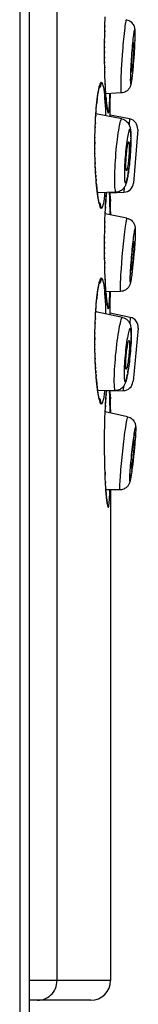
# Model space of a CAD drawing. Units: millimetres. Extents: x 44 to 1277, y -1099 to 1195.
# Drawn here: x 770 to 773, y 841 to 866 of the extents above; entities that cross this region are included whole.
import ezdxf

# ---------------------------------------------------------------- set-up
doc = ezdxf.new("R2010")
doc.units = ezdxf.units.MM
doc.header["$LTSCALE"] = 54.820741
for name, color, linetype in [('1101260_A', 7, 'CONTINUOUS'), ('1210122_TUBE_A', 7, 'CONTINUOUS'), ('BREP_1', 7, 'CONTINUOUS')]:
    doc.layers.add(name, color=color, linetype=linetype)

msp = doc.modelspace()

# ---------------------------------------------------------------- linework, layer by layer
at = {"layer": '1101260_A', "color": 9, "linetype": 'Continuous'}
for p, q in [((770.798, 841.807), (770.798, 934.263)), ((772.016, 866.223), (772.014, 866.201)), ((772.01, 865.967), (772.009, 865.937)), ((772.012, 866.097), (772.011, 866.072)), ((772.007, 865.7), (772.006, 865.663)), ((772.008, 865.834), (772.007, 865.8)), ((772.007, 865.565), (772.006, 865.528)), ((772.008, 865.432), (772.007, 865.395)), ((772.009, 865.3), (772.009, 865.267)), ((772.011, 865.172), (772.011, 865.148)), ((772.014, 865.048), (772.014, 865.036)), ((772.018, 864.929), (772.017, 864.926)), ((772.024, 864.745), (772.025, 864.714)), ((772.034, 864.55), (772.035, 864.52)), ((772.041, 864.437), (772.041, 864.43)), ((772.045, 864.386), (772.046, 864.349)), ((771.796, 864.145), (771.797, 864.132)), ((772.049, 864.339), (772.052, 864.279)), ((772.054, 864.275), (772.056, 864.256)), ((772.058, 864.238), (772.058, 864.219)), ((772.061, 864.204), (772.063, 864.166)), ((772.152, 864.267), (772.152, 864.26)), ((771.766, 863.638), (771.767, 863.614)), ((771.761, 863.379), (771.76, 863.362)), ((771.762, 863.502), (771.764, 863.497)), ((771.758, 863.086), (771.76, 863.078)), ((771.761, 862.958), (771.76, 862.949)), ((771.764, 862.841), (771.763, 862.82)), ((771.767, 862.725), (771.766, 862.699)), ((771.789, 862.305), (771.79, 862.259)), ((772.048, 861.886), (772.047, 861.851)), ((772.055, 861.962), (772.055, 861.939)), ((772.035, 861.689), (772.034, 861.657)), ((772.042, 861.796), (772.038, 861.718)), ((772.154, 861.785), (772.155, 861.739)), ((772.024, 861.453), (772.023, 861.445)), ((772.161, 861.465), (772.161, 861.462)), ((772.161, 861.462), (772.162, 861.454)), ((772.012, 861.093), (772.011, 861.068)), ((772.016, 861.219), (772.014, 861.197)), ((772.008, 860.83), (772.007, 860.796)), ((772.01, 860.963), (772.009, 860.933)), ((772.007, 860.696), (772.006, 860.659)), ((772.007, 860.561), (772.006, 860.525)), ((772.008, 860.428), (772.007, 860.391)), ((772.009, 860.296), (772.009, 860.264)), ((772.011, 860.168), (772.011, 860.145)), ((772.014, 860.044), (772.014, 860.032)), ((772.018, 859.926), (772.017, 859.922)), ((772.024, 859.741), (772.025, 859.71)), ((772.034, 859.546), (772.035, 859.516)), ((772.041, 859.433), (772.041, 859.426)), ((772.045, 859.382), (772.046, 859.345)), ((772.049, 859.335), (772.052, 859.275)), ((771.796, 859.141), (771.797, 859.128)), ((772.054, 859.271), (772.056, 859.252)), ((772.058, 859.234), (772.058, 859.215)), ((772.061, 859.2), (772.063, 859.162)), ((771.766, 858.634), (771.767, 858.61)), ((771.761, 858.375), (771.76, 858.358)), ((771.762, 858.498), (771.764, 858.494)), ((771.758, 858.082), (771.76, 858.074)), ((771.761, 857.955), (771.76, 857.946)), ((771.764, 857.837), (771.763, 857.816)), ((771.767, 857.722), (771.766, 857.695)), ((771.789, 857.301), (771.79, 857.255)), ((772.056, 856.89), (772.055, 856.882)), ((772.055, 856.882), (772.055, 856.859)), ((772.035, 856.609), (772.034, 856.577)), ((772.154, 856.731), (772.155, 856.684)), ((772.024, 856.373), (772.023, 856.365)), ((772.161, 856.411), (772.161, 856.407)), ((772.161, 856.407), (772.162, 856.399)), ((772.019, 854.807), (772.021, 854.735)), ((772.029, 854.56), (772.03, 854.531)), ((772.04, 854.38), (772.041, 854.346)), ((772.043, 854.327), (772.046, 854.265)), ((772.058, 854.154), (772.058, 854.135)), ((772.061, 854.12), (772.063, 854.082)), ((772.162, 841.807), (770.099, 841.807))]:
    msp.add_line(p, q, dxfattribs=at)
at = {"layer": '1101260_A', "color": 7, "linetype": 'Continuous'}
for p, q in [((772.018, 866.304), (772.021, 866.382)), ((772.021, 866.382), (772.024, 866.457)), ((772.012, 866.097), (772.016, 866.223)), ((772.016, 866.223), (772.018, 866.304)), ((772.008, 865.834), (772.01, 865.967)), ((772.01, 865.967), (772.012, 866.097)), ((772.007, 865.7), (772.008, 865.834)), ((772.007, 865.565), (772.007, 865.7)), ((772.008, 865.432), (772.007, 865.565)), ((772.009, 865.3), (772.008, 865.432)), ((772.011, 865.172), (772.009, 865.3)), ((772.014, 865.048), (772.011, 865.172)), ((772.018, 864.929), (772.014, 865.048)), ((772.022, 864.817), (772.018, 864.929)), ((772.024, 864.745), (772.022, 864.817)), ((772.028, 864.676), (772.024, 864.745)), ((772.031, 864.611), (772.028, 864.676)), ((772.034, 864.55), (772.031, 864.611)), ((772.038, 864.491), (772.034, 864.55)), ((772.041, 864.437), (772.038, 864.491)), ((772.045, 864.386), (772.041, 864.437)), ((772.049, 864.339), (772.045, 864.386)), ((772.152, 864.267), (772.157, 864.495)), ((772.052, 864.295), (772.049, 864.339)), ((772.146, 863.901), (772.152, 864.267)), ((772.045, 861.826), (772.049, 861.875)), ((772.049, 861.875), (772.053, 861.919)), ((772.154, 861.785), (772.15, 861.964)), ((772.027, 861.525), (772.031, 861.593)), ((772.031, 861.593), (772.034, 861.657)), ((772.034, 861.657), (772.038, 861.718)), ((772.038, 861.718), (772.041, 861.774)), ((772.041, 861.774), (772.045, 861.826)), ((772.161, 861.465), (772.154, 861.785)), ((772.018, 861.3), (772.021, 861.378)), ((772.021, 861.378), (772.024, 861.453)), ((772.024, 861.453), (772.027, 861.525)), ((772.162, 861.454), (772.162, 861.39)), ((772.01, 860.963), (772.012, 861.093)), ((772.012, 861.093), (772.016, 861.219)), ((772.016, 861.219), (772.018, 861.3)), ((772.007, 860.696), (772.008, 860.83)), ((772.008, 860.83), (772.01, 860.963)), ((772.007, 860.561), (772.007, 860.696)), ((772.008, 860.428), (772.007, 860.561)), ((772.009, 860.296), (772.008, 860.428)), ((772.011, 860.168), (772.009, 860.296)), ((772.014, 860.044), (772.011, 860.168)), ((772.018, 859.926), (772.014, 860.044)), ((772.022, 859.813), (772.018, 859.926)), ((772.024, 859.741), (772.022, 859.813)), ((772.028, 859.673), (772.024, 859.741)), ((772.031, 859.607), (772.028, 859.673)), ((772.034, 859.546), (772.031, 859.607)), ((772.038, 859.487), (772.034, 859.546)), ((772.041, 859.433), (772.038, 859.487)), ((772.045, 859.382), (772.041, 859.433)), ((772.049, 859.335), (772.045, 859.382)), ((772.052, 859.292), (772.049, 859.335)), ((772.15, 859.123), (772.157, 859.425)), ((772.146, 858.833), (772.15, 859.123)), ((772.047, 856.771), (772.051, 856.817)), ((772.051, 856.817), (772.055, 856.859)), ((772.055, 856.859), (772.058, 856.89)), ((772.154, 856.731), (772.151, 856.892)), ((772.031, 856.513), (772.034, 856.577)), ((772.04, 856.666), (772.043, 856.721)), ((772.043, 856.721), (772.047, 856.771)), ((772.161, 856.411), (772.154, 856.731)), ((772.018, 856.22), (772.021, 856.298)), ((772.021, 856.298), (772.024, 856.373)), ((772.024, 856.373), (772.027, 856.445)), ((772.027, 856.445), (772.031, 856.513)), ((772.162, 856.399), (772.162, 856.323)), ((772.011, 855.97), (772.014, 856.098)), ((772.014, 856.098), (772.018, 856.22)), ((772.008, 855.706), (772.009, 855.839)), ((772.009, 855.839), (772.011, 855.97)), ((772.007, 855.571), (772.008, 855.706)), ((772.007, 855.437), (772.007, 855.571)), ((772.008, 855.304), (772.007, 855.437)), ((772.01, 855.173), (772.008, 855.304)), ((772.012, 855.046), (772.01, 855.173)), ((772.015, 854.924), (772.012, 855.046)), ((772.019, 854.807), (772.015, 854.924)), ((772.023, 854.697), (772.019, 854.807)), ((772.026, 854.627), (772.023, 854.697)), ((772.029, 854.56), (772.026, 854.627)), ((772.033, 854.496), (772.029, 854.56)), ((772.036, 854.436), (772.033, 854.496)), ((772.04, 854.38), (772.036, 854.436)), ((772.043, 854.327), (772.04, 854.38)), ((772.047, 854.278), (772.043, 854.327)), ((772.05, 854.233), (772.047, 854.278)), ((772.162, 854.355), (772.162, 841.807)), ((772.054, 854.191), (772.05, 854.233)), ((772.058, 854.154), (772.054, 854.191)), ((771.654, 841.299), (770.099, 841.299))]:
    msp.add_line(p, q, dxfattribs=at)
for points in [[(771.872, 861.694), (771.871, 861.695), (771.87, 861.7), (771.867, 861.709), (771.864, 861.719), (771.861, 861.732), (771.857, 861.747), (771.854, 861.765), (771.85, 861.784), (771.846, 861.806), (771.841, 861.829), (771.837, 861.855), (771.833, 861.882), (771.829, 861.912), (771.824, 861.943), (771.82, 861.976), (771.816, 862.011), (771.812, 862.048), (771.808, 862.087), (771.804, 862.127), (771.8, 862.169), (771.796, 862.213), (771.792, 862.258), (771.789, 862.305), (771.786, 862.353), (771.782, 862.403), (771.779, 862.454), (771.776, 862.506), (771.774, 862.559), (771.771, 862.614), (771.769, 862.669), (771.767, 862.725), (771.765, 862.783), (771.764, 862.841), (771.763, 862.899), (771.761, 862.958), (771.761, 863.018), (771.76, 863.078), (771.76, 863.138), (771.76, 863.198), (771.76, 863.259), (771.761, 863.319), (771.761, 863.379), (771.763, 863.438), (771.764, 863.497), (771.765, 863.556), (771.767, 863.614), (771.769, 863.671), (771.772, 863.727), (771.774, 863.782), (771.777, 863.836), (771.78, 863.889), (771.783, 863.941), (771.786, 863.991), (771.79, 864.039), (771.793, 864.086), (771.797, 864.132), (771.801, 864.176), (771.805, 864.218), (771.809, 864.258), (771.813, 864.297), (771.817, 864.333), (771.821, 864.368), (771.825, 864.401), (771.83, 864.431), (771.834, 864.46), (771.838, 864.487), (771.842, 864.512), (771.846, 864.535), (771.85, 864.556), (771.854, 864.575), (771.858, 864.591), (771.861, 864.606), (771.865, 864.619), (771.866, 864.624)], [(772.058, 864.238), (772.054, 864.275), (772.052, 864.295)], [(772.078, 864.086), (772.078, 864.088), (772.077, 864.091), (772.076, 864.095), (772.075, 864.101), (772.074, 864.108), (772.073, 864.117), (772.071, 864.126), (772.07, 864.136), (772.068, 864.148), (772.066, 864.16), (772.065, 864.174), (772.063, 864.188), (772.061, 864.204), (772.059, 864.22), (772.058, 864.238)], [(772.053, 861.919), (772.056, 861.959), (772.057, 861.961)], [(771.872, 856.69), (771.871, 856.692), (771.87, 856.697), (771.867, 856.705), (771.864, 856.715), (771.861, 856.728), (771.857, 856.744), (771.854, 856.761), (771.85, 856.78), (771.846, 856.802), (771.841, 856.825), (771.837, 856.851), (771.833, 856.879), (771.829, 856.908), (771.824, 856.939), (771.82, 856.973), (771.816, 857.008), (771.812, 857.045), (771.808, 857.083), (771.804, 857.124), (771.8, 857.166), (771.796, 857.209), (771.792, 857.255), (771.789, 857.301), (771.786, 857.349), (771.782, 857.399), (771.779, 857.45), (771.776, 857.502), (771.774, 857.555), (771.771, 857.61), (771.769, 857.665), (771.767, 857.722), (771.765, 857.779), (771.764, 857.837), (771.763, 857.895), (771.761, 857.955), (771.761, 858.014), (771.76, 858.074), (771.76, 858.134), (771.76, 858.194), (771.76, 858.255), (771.761, 858.315), (771.761, 858.375), (771.763, 858.435), (771.764, 858.494), (771.765, 858.552), (771.767, 858.61), (771.769, 858.667), (771.772, 858.723), (771.774, 858.778), (771.777, 858.832), (771.78, 858.885), (771.783, 858.937), (771.786, 858.987), (771.79, 859.036), (771.793, 859.083), (771.797, 859.128), (771.801, 859.172), (771.805, 859.214), (771.809, 859.254), (771.813, 859.293), (771.817, 859.329), (771.821, 859.364), (771.825, 859.397), (771.83, 859.428), (771.834, 859.456), (771.838, 859.483), (771.842, 859.508), (771.846, 859.531), (771.85, 859.552), (771.854, 859.571), (771.858, 859.588), (771.861, 859.602), (771.865, 859.615), (771.866, 859.62)], [(772.058, 859.234), (772.054, 859.271), (772.052, 859.292)], [(772.078, 859.083), (772.078, 859.084), (772.077, 859.087), (772.076, 859.092), (772.075, 859.097), (772.074, 859.104), (772.073, 859.113), (772.071, 859.122), (772.07, 859.133), (772.068, 859.144), (772.066, 859.157), (772.065, 859.17), (772.063, 859.184), (772.061, 859.2), (772.059, 859.216), (772.058, 859.234)], [(772.034, 856.577), (772.038, 856.638), (772.04, 856.666)], [(772.078, 854.003), (772.078, 854.004), (772.077, 854.007), (772.076, 854.012), (772.075, 854.017), (772.074, 854.024), (772.073, 854.033), (772.071, 854.042), (772.07, 854.053), (772.068, 854.064), (772.066, 854.077), (772.065, 854.09), (772.063, 854.104), (772.061, 854.12), (772.059, 854.136), (772.058, 854.154)]]:
    msp.add_lwpolyline(points, dxfattribs=at)
at = {"layer": '1101260_A', "color": 9, "linetype": 'Continuous'}
for points in [[(771.924, 864.781), (771.912, 864.775), (771.9, 864.759), (771.888, 864.734), (771.876, 864.699), (771.864, 864.654), (771.852, 864.599), (771.841, 864.534)], [(771.924, 864.781), (771.921, 864.749), (771.915, 864.716), (771.905, 864.685), (771.891, 864.656), (771.873, 864.629), (771.865, 864.619)], [(771.924, 864.781), (771.935, 864.776), (771.945, 864.762), (771.956, 864.736), (771.966, 864.701), (771.976, 864.655), (771.985, 864.599), (771.994, 864.533), (772.002, 864.457), (772.009, 864.374), (772.016, 864.285), (772.022, 864.188)], [(771.841, 864.534), (771.829, 864.46), (771.818, 864.371), (771.807, 864.265), (771.805, 864.218)], [(772.13, 864.181), (772.133, 864.247), (772.137, 864.324), (772.14, 864.413), (772.142, 864.494)], [(772.022, 864.188), (772.027, 864.085), (772.032, 863.976), (772.033, 863.923)], [(772.066, 864.16), (772.069, 864.117), (772.075, 864.076), (772.081, 864.042), (772.088, 864.018), (772.094, 864.002), (772.1, 863.994)], [(772.1, 863.994), (772.098, 864.026), (772.092, 864.058), (772.082, 864.089), (772.075, 864.104)], [(772.1, 863.994), (772.106, 864), (772.112, 864.016), (772.117, 864.042), (772.122, 864.078), (772.126, 864.125), (772.13, 864.181)], [(771.783, 863.941), (771.778, 863.897), (771.78, 863.889)], [(771.79, 864.039), (771.786, 864.021), (771.786, 863.991)], [(771.774, 863.782), (771.771, 863.77), (771.772, 863.727)], [(771.76, 863.259), (771.758, 863.223), (771.76, 863.198)], [(771.771, 862.614), (771.771, 862.585), (771.774, 862.559)], [(771.776, 862.506), (771.776, 862.474), (771.779, 862.454)], [(771.782, 862.403), (771.783, 862.365), (771.786, 862.353)], [(771.796, 862.213), (771.798, 862.159), (771.807, 862.065), (771.817, 861.977), (771.826, 861.898), (771.836, 861.831)], [(772.009, 861.959), (772.002, 861.881), (771.994, 861.805), (771.985, 861.739), (771.976, 861.683), (771.966, 861.636), (771.956, 861.6), (771.946, 861.575), (771.935, 861.56), (771.924, 861.555)], [(772.142, 861.69), (772.14, 861.78), (772.138, 861.861), (772.135, 861.93), (772.133, 861.963)], [(771.836, 861.831), (771.846, 861.772), (771.856, 861.721), (771.866, 861.674), (771.876, 861.634), (771.888, 861.602), (771.899, 861.579), (771.911, 861.563), (771.924, 861.555)], [(771.924, 861.555), (771.921, 861.587), (771.915, 861.62), (771.905, 861.651), (771.891, 861.68), (771.873, 861.707), (771.865, 861.717)], [(772.031, 861.593), (772.029, 861.569), (772.029, 861.559)], [(772.147, 861.392), (772.146, 861.496), (772.142, 861.69)], [(771.924, 859.777), (771.912, 859.771), (771.9, 859.755), (771.888, 859.73), (771.876, 859.695), (771.864, 859.65), (771.852, 859.595), (771.841, 859.531)], [(771.924, 859.777), (771.921, 859.745), (771.915, 859.713), (771.905, 859.681), (771.891, 859.652), (771.873, 859.625), (771.865, 859.615)], [(771.924, 859.777), (771.935, 859.773), (771.945, 859.758), (771.956, 859.733), (771.966, 859.697), (771.976, 859.651), (771.985, 859.595), (771.994, 859.529), (772.002, 859.453), (772.009, 859.37), (772.016, 859.281), (772.022, 859.184)], [(771.841, 859.531), (771.829, 859.456), (771.818, 859.367), (771.807, 859.261), (771.805, 859.214)], [(772.13, 859.177), (772.133, 859.244), (772.137, 859.32), (772.14, 859.41), (772.14, 859.425)], [(772.022, 859.184), (772.027, 859.081), (772.032, 858.972), (772.035, 858.856)], [(772.066, 859.157), (772.069, 859.114), (772.075, 859.072), (772.081, 859.039), (772.088, 859.014), (772.094, 858.998), (772.1, 858.99)], [(772.1, 858.99), (772.098, 859.022), (772.092, 859.054), (772.082, 859.086), (772.075, 859.1)], [(772.1, 858.99), (772.106, 858.996), (772.112, 859.012), (772.117, 859.038), (772.122, 859.075), (772.126, 859.121), (772.13, 859.177)], [(771.783, 858.937), (771.778, 858.894), (771.78, 858.885)], [(771.79, 859.036), (771.786, 859.018), (771.786, 858.987)], [(771.774, 858.778), (771.771, 858.766), (771.772, 858.723)], [(771.76, 858.255), (771.758, 858.219), (771.76, 858.194)], [(771.771, 857.61), (771.771, 857.581), (771.774, 857.555)], [(771.776, 857.502), (771.776, 857.47), (771.779, 857.45)], [(771.782, 857.399), (771.783, 857.361), (771.786, 857.349)], [(771.796, 857.209), (771.798, 857.156), (771.807, 857.061), (771.817, 856.973), (771.826, 856.894), (771.836, 856.827)], [(771.836, 856.827), (771.846, 856.769), (771.856, 856.717), (771.866, 856.67), (771.876, 856.631), (771.888, 856.599), (771.899, 856.575), (771.911, 856.559), (771.924, 856.551)], [(772.003, 856.889), (772.002, 856.877), (771.994, 856.801), (771.985, 856.735), (771.976, 856.679), (771.966, 856.633), (771.956, 856.597), (771.946, 856.571), (771.935, 856.556), (771.924, 856.551)], [(772.051, 856.817), (772.048, 856.806), (772.047, 856.771)], [(772.142, 856.61), (772.14, 856.7), (772.138, 856.781), (772.135, 856.85), (772.133, 856.892)], [(771.924, 856.551), (771.921, 856.584), (771.915, 856.616), (771.905, 856.647), (771.891, 856.676), (771.873, 856.703), (771.865, 856.713)], [(772.043, 856.721), (772.042, 856.716), (772.04, 856.666)], [(772.147, 856.326), (772.146, 856.416), (772.142, 856.61)], [(772.031, 856.513), (772.029, 856.489), (772.029, 856.479)], [(772.13, 854.097), (772.133, 854.164), (772.137, 854.24), (772.14, 854.33), (772.14, 854.355)], [(772.05, 854.233), (772.052, 854.195), (772.056, 854.172)], [(772.066, 854.077), (772.069, 854.034), (772.075, 853.992), (772.081, 853.959), (772.088, 853.934), (772.094, 853.918), (772.1, 853.91)], [(772.1, 853.91), (772.106, 853.916), (772.112, 853.932), (772.117, 853.958), (772.122, 853.995), (772.126, 854.041), (772.13, 854.097)], [(772.1, 853.91), (772.098, 853.942), (772.092, 853.974), (772.082, 854.006), (772.075, 854.02)], [(770.302, 841.299), (770.354, 841.301), (770.405, 841.31), (770.455, 841.324), (770.504, 841.343), (770.55, 841.367), (770.594, 841.396), (770.634, 841.429), (770.671, 841.467), (770.703, 841.508), (770.732, 841.552), (770.755, 841.6), (770.774, 841.649), (770.787, 841.701), (770.796, 841.753), (770.798, 841.807)]]:
    msp.add_lwpolyline(points, dxfattribs=at)
at = {"layer": '1101260_A', "color": 7, "linetype": 'Continuous'}
msp.add_arc((771.654, 841.807), 0.508, 270, 360, dxfattribs=at)
at = {"layer": '1210122_TUBE_A', "color": 9, "linetype": 'Continuous'}
msp.add_line((769.849, 1174.771), (769.849, 719.271), dxfattribs=at)
at = {"layer": '1210122_TUBE_A', "color": 7, "linetype": 'Continuous'}
msp.add_line((770.099, 719.271), (770.099, 1174.771), dxfattribs=at)
at = {"layer": 'BREP_1', "color": 7, "linetype": 'Continuous'}
for p, q in [((772.777, 865.909), (772.775, 865.847)), ((772.778, 865.968), (772.777, 865.909)), ((772.778, 866.041), (772.778, 866.021)), ((772.778, 866.021), (772.778, 865.968)), ((772.769, 865.714), (772.766, 865.647)), ((772.772, 865.781), (772.769, 865.714)), ((772.775, 865.847), (772.772, 865.781)), ((772.733, 865.186), (772.725, 865.099)), ((772.737, 865.234), (772.733, 865.186)), ((772.745, 865.339), (772.737, 865.234)), ((772.718, 865.024), (772.711, 864.96)), ((772.725, 865.099), (772.718, 865.024)), ((772.431, 864.507), (772.038, 864.489)), ((772.444, 863.843), (771.785, 863.972)), ((772.646, 863.843), (772.147, 863.941)), ((772.677, 863.355), (772.677, 863.291)), ((772.851, 863.574), (772.743, 862.203)), ((772.673, 863.154), (772.669, 863.082)), ((772.675, 863.224), (772.673, 863.154)), ((772.677, 863.291), (772.675, 863.224)), ((772.669, 863.082), (772.665, 863.009)), ((772.632, 862.625), (772.625, 862.573)), ((772.619, 862.525), (772.613, 862.481)), ((772.625, 862.573), (772.619, 862.525)), ((772.297, 861.969), (771.823, 861.952)), ((772.15, 861.957), (772.498, 861.969)), ((772.578, 861.305), (772.023, 861.418)), ((772.789, 860.978), (772.789, 860.931)), ((772.774, 860.632), (772.769, 860.568)), ((772.755, 860.384), (772.745, 860.271)), ((772.765, 860.505), (772.755, 860.384)), ((772.769, 860.568), (772.765, 860.505)), ((772.73, 860.122), (772.721, 860.037)), ((772.735, 860.169), (772.73, 860.122)), ((772.745, 860.271), (772.735, 860.169)), ((772.709, 859.929), (772.701, 859.869)), ((772.415, 859.432), (772.042, 859.422)), ((772.461, 858.766), (771.781, 858.911)), ((772.662, 858.766), (772.146, 858.876)), ((772.863, 858.493), (772.731, 857.124)), ((772.676, 858.056), (772.671, 857.982)), ((772.68, 858.129), (772.676, 858.056)), ((772.683, 858.199), (772.68, 858.129)), ((772.638, 857.636), (772.631, 857.577)), ((772.645, 857.699), (772.638, 857.636)), ((772.617, 857.471), (772.61, 857.424)), ((772.281, 856.894), (771.832, 856.886)), ((772.151, 856.889), (772.482, 856.894)), ((772.595, 856.227), (772.023, 856.354)), ((772.798, 855.826), (772.795, 855.77)), ((772.781, 855.583), (772.776, 855.518)), ((772.795, 855.77), (772.791, 855.71)), ((772.758, 855.329), (772.746, 855.214)), ((772.77, 855.454), (772.758, 855.329)), ((772.776, 855.518), (772.77, 855.454)), ((772.734, 855.108), (772.723, 855.014)), ((772.746, 855.214), (772.734, 855.108)), ((772.698, 854.828), (772.69, 854.771)), ((772.723, 855.014), (772.713, 854.932)), ((772.399, 854.357), (772.041, 854.354))]:
    msp.add_line(p, q, dxfattribs=at)
at = {"layer": 'BREP_1', "color": 9, "linetype": 'Continuous'}
for p, q in [((772.777, 865.909), (772.776, 865.913)), ((772.777, 865.961), (772.778, 865.968)), ((772.778, 866.003), (772.778, 866.021)), ((772.775, 865.847), (772.775, 865.861)), ((772.457, 865.495), (772.446, 865.332)), ((772.75, 865.396), (772.75, 865.406)), ((772.755, 865.475), (772.758, 865.517)), ((772.745, 865.336), (772.745, 865.339)), ((772.696, 864.839), (772.7, 864.871)), ((772.705, 864.905), (772.705, 864.915)), ((772.711, 864.96), (772.711, 864.963)), ((772.718, 865.024), (772.722, 865.075)), ((772.418, 864.659), (772.418, 864.624)), ((772.663, 864.854), (772.663, 864.829)), ((772.646, 863.843), (772.634, 863.693)), ((772.676, 863.335), (772.677, 863.355)), ((772.674, 863.238), (772.675, 863.298)), ((772.632, 862.625), (772.631, 862.63)), ((772.638, 862.68), (772.638, 862.696)), ((772.644, 862.739), (772.645, 862.764)), ((772.65, 862.802), (772.651, 862.833)), ((772.258, 862.345), (772.257, 862.296)), ((772.511, 862.478), (772.511, 862.442)), ((772.508, 862.088), (772.498, 861.969)), ((772.785, 860.821), (772.785, 860.83)), ((772.787, 860.919), (772.789, 860.931)), ((772.788, 860.956), (772.788, 860.977)), ((772.774, 860.632), (772.775, 860.66)), ((772.45, 860.328), (772.437, 860.166)), ((772.465, 860.491), (772.45, 860.328)), ((772.745, 860.271), (772.749, 860.322)), ((772.755, 860.384), (772.755, 860.392)), ((772.437, 860.166), (772.426, 860.011)), ((772.73, 860.118), (772.73, 860.122)), ((772.735, 860.169), (772.736, 860.185)), ((772.695, 859.819), (772.696, 859.833)), ((772.713, 859.962), (772.716, 859.993)), ((772.721, 860.037), (772.723, 860.054)), ((772.653, 859.741), (772.653, 859.72)), ((772.685, 859.757), (772.69, 859.79)), ((772.404, 859.538), (772.404, 859.509)), ((772.662, 858.766), (772.648, 858.613)), ((772.673, 858.028), (772.676, 858.056)), ((772.682, 858.214), (772.684, 858.27)), ((772.657, 857.822), (772.659, 857.835)), ((772.663, 857.891), (772.666, 857.908)), ((772.669, 857.96), (772.671, 857.982)), ((772.643, 857.682), (772.645, 857.699)), ((772.65, 857.751), (772.653, 857.765)), ((772.503, 857.346), (772.503, 857.313)), ((772.617, 857.471), (772.618, 857.486)), ((772.624, 857.522), (772.626, 857.549)), ((772.247, 857.198), (772.247, 857.153)), ((772.493, 857.009), (772.482, 856.894)), ((772.795, 855.783), (772.797, 855.826)), ((772.799, 855.896), (772.798, 855.913)), ((772.798, 855.863), (772.8, 855.878)), ((772.784, 855.621), (772.786, 855.647)), ((772.788, 855.679), (772.791, 855.71)), ((772.792, 855.734), (772.795, 855.783)), ((772.469, 855.43), (772.451, 855.268)), ((772.758, 855.329), (772.761, 855.36)), ((772.435, 855.106), (772.421, 854.95)), ((772.451, 855.268), (772.435, 855.106)), ((772.734, 855.108), (772.739, 855.152)), ((772.746, 855.214), (772.747, 855.221)), ((772.69, 854.771), (772.692, 854.787)), ((772.698, 854.828), (772.7, 854.839)), ((772.703, 854.86), (772.707, 854.895)), ((772.713, 854.932), (772.715, 854.955)), ((772.723, 855.014), (772.723, 855.018)), ((772.642, 854.641), (772.642, 854.624)), ((772.683, 854.723), (772.685, 854.74)), ((772.39, 854.435), (772.39, 854.41))]:
    msp.add_line(p, q, dxfattribs=at)
for points in [[(772.562, 866.382), (772.557, 866.378), (772.552, 866.365), (772.546, 866.342), (772.54, 866.311), (772.533, 866.27), (772.526, 866.222), (772.519, 866.166), (772.511, 866.102), (772.504, 866.032), (772.496, 865.956)], [(772.777, 866.028), (772.777, 866.06), (772.775, 866.084), (772.773, 866.101), (772.771, 866.112), (772.768, 866.115), (772.765, 866.11), (772.761, 866.099), (772.756, 866.081), (772.751, 866.056), (772.746, 866.024), (772.741, 865.986)], [(772.496, 865.956), (772.489, 865.886), (772.482, 865.812), (772.476, 865.736), (772.469, 865.657), (772.457, 865.495)], [(772.73, 865.894), (772.724, 865.84), (772.718, 865.783), (772.713, 865.722), (772.707, 865.657), (772.701, 865.59), (772.696, 865.522), (772.691, 865.452), (772.686, 865.382), (772.682, 865.313), (772.677, 865.244), (772.674, 865.178), (772.671, 865.114), (772.668, 865.053), (772.666, 864.996), (772.665, 864.944), (772.664, 864.897), (772.663, 864.854)], [(772.741, 865.986), (772.736, 865.943), (772.73, 865.894)], [(772.446, 865.332), (772.441, 865.251), (772.432, 865.094)], [(772.432, 865.094), (772.428, 865.02), (772.425, 864.949), (772.423, 864.881), (772.42, 864.818), (772.419, 864.759), (772.418, 864.706), (772.418, 864.659)], [(772.418, 864.624), (772.419, 864.583), (772.421, 864.55), (772.423, 864.526), (772.426, 864.512), (772.431, 864.507)], [(772.663, 864.829), (772.664, 864.797), (772.665, 864.773), (772.667, 864.756), (772.67, 864.746), (772.673, 864.743), (772.676, 864.747), (772.68, 864.758), (772.685, 864.777), (772.689, 864.802), (772.694, 864.833)], [(772.37, 863.617), (772.359, 863.553), (772.347, 863.482), (772.337, 863.405), (772.326, 863.323), (772.316, 863.237), (772.306, 863.147), (772.297, 863.055), (772.289, 862.962), (772.282, 862.868), (772.275, 862.775), (772.27, 862.683), (772.265, 862.593), (772.261, 862.506), (772.259, 862.423), (772.258, 862.345)], [(772.444, 863.843), (772.442, 863.843), (772.434, 863.839), (772.426, 863.827), (772.417, 863.809), (772.408, 863.783), (772.399, 863.751), (772.389, 863.712), (772.38, 863.668), (772.37, 863.617)], [(772.613, 863.499), (772.604, 863.464), (772.596, 863.424), (772.588, 863.377), (772.58, 863.326), (772.571, 863.27), (772.563, 863.21)], [(772.669, 863.507), (772.665, 863.534), (772.66, 863.554), (772.655, 863.567), (772.649, 863.574), (772.643, 863.573), (772.636, 863.565), (772.628, 863.549), (772.621, 863.528), (772.613, 863.499)], [(772.675, 863.387), (772.674, 863.433), (772.672, 863.473), (772.669, 863.507)], [(772.563, 863.21), (772.556, 863.147), (772.549, 863.081), (772.542, 863.013), (772.536, 862.943), (772.53, 862.873), (772.525, 862.803), (772.521, 862.734), (772.517, 862.666), (772.514, 862.601), (772.513, 862.539), (772.511, 862.478)], [(772.662, 862.973), (772.666, 863.043), (772.67, 863.111), (772.672, 863.175), (772.674, 863.238)], [(772.655, 862.868), (772.657, 862.903), (772.66, 862.937)], [(772.511, 862.442), (772.512, 862.39), (772.513, 862.344), (772.515, 862.304), (772.518, 862.271), (772.522, 862.243), (772.526, 862.223), (772.532, 862.21), (772.538, 862.204), (772.544, 862.204), (772.551, 862.213), (772.558, 862.228), (772.566, 862.249), (772.574, 862.278), (772.582, 862.313), (772.591, 862.353)], [(772.596, 862.368), (772.599, 862.4), (772.607, 862.451), (772.615, 862.507)], [(772.619, 862.525), (772.623, 862.566), (772.625, 862.573)], [(772.257, 862.296), (772.258, 862.236), (772.259, 862.182), (772.261, 862.132), (772.264, 862.089), (772.268, 862.052), (772.273, 862.022), (772.278, 861.998), (772.284, 861.981), (772.29, 861.972), (772.297, 861.969)], [(772.578, 861.305), (772.574, 861.301), (772.568, 861.288), (772.562, 861.266), (772.556, 861.235), (772.548, 861.195), (772.54, 861.147), (772.532, 861.091), (772.524, 861.027), (772.515, 860.958), (772.505, 860.882), (772.496, 860.801)], [(772.788, 860.977), (772.787, 861.002), (772.785, 861.02), (772.783, 861.03), (772.78, 861.034), (772.777, 861.03), (772.772, 861.019), (772.768, 861.001), (772.763, 860.976), (772.757, 860.945), (772.751, 860.908), (772.745, 860.864), (772.738, 860.816), (772.732, 860.763), (772.725, 860.705), (772.718, 860.644), (772.711, 860.58), (772.704, 860.513), (772.698, 860.445), (772.692, 860.376), (772.686, 860.306), (772.68, 860.236), (772.675, 860.168), (772.67, 860.101), (772.665, 860.038), (772.662, 859.977), (772.659, 859.92), (772.656, 859.867), (772.654, 859.82), (772.653, 859.778), (772.653, 859.741)], [(772.496, 860.801), (772.488, 860.727), (772.48, 860.651), (772.465, 860.491)], [(772.426, 860.011), (772.421, 859.936), (772.416, 859.866), (772.413, 859.799), (772.41, 859.736), (772.407, 859.678), (772.405, 859.626), (772.404, 859.579), (772.404, 859.538)], [(772.701, 859.869), (772.702, 859.882), (772.709, 859.935)], [(772.653, 859.72), (772.654, 859.695), (772.656, 859.677), (772.658, 859.667), (772.661, 859.664), (772.664, 859.668), (772.668, 859.678), (772.673, 859.697), (772.678, 859.722), (772.684, 859.753)], [(772.404, 859.509), (772.405, 859.476), (772.407, 859.452), (772.41, 859.437), (772.414, 859.432), (772.415, 859.432)], [(772.461, 858.766), (772.457, 858.766), (772.449, 858.76), (772.441, 858.748), (772.432, 858.728), (772.422, 858.702), (772.412, 858.669), (772.402, 858.629), (772.392, 858.584), (772.381, 858.532), (772.37, 858.476)], [(772.37, 858.476), (772.358, 858.405), (772.346, 858.328), (772.334, 858.246), (772.322, 858.16), (772.311, 858.071), (772.3, 857.98), (772.29, 857.886), (772.281, 857.793), (772.273, 857.699), (772.266, 857.607), (772.26, 857.517), (772.255, 857.431), (772.251, 857.348), (772.248, 857.27), (772.247, 857.198)], [(772.64, 858.469), (772.632, 858.447), (772.623, 858.419), (772.615, 858.384), (772.606, 858.343), (772.596, 858.298), (772.587, 858.246), (772.578, 858.19)], [(772.672, 858.473), (772.667, 858.486), (772.661, 858.493), (772.655, 858.492), (772.648, 858.484), (772.64, 858.469)], [(772.684, 858.304), (772.683, 858.351), (772.682, 858.391), (772.679, 858.425), (772.676, 858.452), (772.672, 858.473)], [(772.578, 858.19), (772.569, 858.131), (772.561, 858.068), (772.552, 858.002), (772.544, 857.934), (772.537, 857.865), (772.53, 857.795), (772.524, 857.725), (772.518, 857.656), (772.513, 857.588), (772.509, 857.523), (772.507, 857.461), (772.504, 857.402), (772.503, 857.346)], [(772.677, 858.094), (772.68, 858.155), (772.682, 858.214)], [(772.631, 857.577), (772.635, 857.615), (772.638, 857.636)], [(772.503, 857.313), (772.504, 857.266), (772.505, 857.226), (772.507, 857.192), (772.511, 857.165), (772.515, 857.145), (772.52, 857.131), (772.526, 857.125), (772.532, 857.126), (772.539, 857.133), (772.547, 857.148), (772.555, 857.17), (772.563, 857.198), (772.572, 857.233), (772.581, 857.274), (772.59, 857.319)], [(772.596, 857.341), (772.599, 857.37), (772.609, 857.426)], [(772.247, 857.153), (772.247, 857.099), (772.249, 857.051), (772.251, 857.009), (772.254, 856.973), (772.258, 856.943), (772.263, 856.921), (772.269, 856.905), (772.276, 856.896), (772.281, 856.894)], [(772.595, 856.227), (772.592, 856.225), (772.587, 856.215), (772.58, 856.196), (772.573, 856.167), (772.566, 856.13), (772.557, 856.084), (772.548, 856.031), (772.538, 855.97), (772.528, 855.902), (772.518, 855.828), (772.507, 855.749), (772.497, 855.665)], [(772.756, 855.797), (772.749, 855.75), (772.741, 855.699), (772.734, 855.643), (772.726, 855.582), (772.718, 855.519), (772.71, 855.454), (772.702, 855.385), (772.694, 855.317), (772.687, 855.247), (772.68, 855.178), (772.673, 855.109), (772.667, 855.043), (772.662, 854.978), (772.657, 854.916), (772.652, 854.858), (772.649, 854.804), (772.646, 854.755), (772.644, 854.712), (772.643, 854.674), (772.642, 854.641)], [(772.769, 855.874), (772.763, 855.839), (772.756, 855.797)], [(772.798, 855.913), (772.797, 855.934), (772.796, 855.947), (772.793, 855.952), (772.79, 855.951), (772.786, 855.942), (772.781, 855.926), (772.775, 855.904), (772.769, 855.874)], [(772.497, 855.665), (772.487, 855.589), (772.469, 855.43)], [(772.421, 854.95), (772.415, 854.875), (772.409, 854.804), (772.404, 854.736), (772.4, 854.673), (772.396, 854.614), (772.393, 854.56), (772.391, 854.513), (772.39, 854.471), (772.39, 854.435)], [(772.642, 854.624), (772.643, 854.604), (772.645, 854.591), (772.648, 854.585), (772.651, 854.587), (772.655, 854.596), (772.66, 854.611), (772.665, 854.634), (772.671, 854.664), (772.678, 854.699)], [(772.39, 854.41), (772.391, 854.384), (772.394, 854.366), (772.397, 854.358), (772.399, 854.357)]]:
    msp.add_lwpolyline(points, dxfattribs=at)
at = {"layer": 'BREP_1', "color": 7, "linetype": 'Continuous'}
for points in [[(772.562, 866.382), (772.597, 866.373), (772.629, 866.36), (772.657, 866.343), (772.683, 866.324), (772.704, 866.303), (772.722, 866.28), (772.737, 866.258), (772.749, 866.236), (772.757, 866.215), (772.763, 866.196), (772.767, 866.179)], [(772.767, 866.179), (772.77, 866.164), (772.773, 866.149), (772.774, 866.136), (772.775, 866.122), (772.776, 866.108), (772.777, 866.093), (772.778, 866.078), (772.778, 866.06), (772.778, 866.041)], [(772.69, 865.121), (772.69, 865.151), (772.691, 865.184), (772.692, 865.221), (772.694, 865.262), (772.696, 865.307), (772.699, 865.353), (772.702, 865.4), (772.705, 865.448), (772.709, 865.496), (772.712, 865.541), (772.716, 865.586), (772.72, 865.629)], [(772.72, 865.629), (772.725, 865.669), (772.728, 865.703), (772.732, 865.732), (772.736, 865.756), (772.739, 865.775), (772.742, 865.788), (772.745, 865.795), (772.746, 865.796)], [(772.751, 865.736), (772.751, 865.706), (772.75, 865.673), (772.749, 865.636), (772.747, 865.595), (772.745, 865.55), (772.742, 865.504), (772.739, 865.457), (772.736, 865.409), (772.732, 865.361), (772.728, 865.316), (772.725, 865.271), (772.72, 865.228)], [(772.746, 865.796), (772.747, 865.795), (772.749, 865.79), (772.75, 865.778), (772.751, 865.76), (772.751, 865.736)], [(772.766, 865.647), (772.762, 865.581), (772.758, 865.517)], [(772.758, 865.517), (772.75, 865.396), (772.745, 865.339)], [(772.695, 865.061), (772.694, 865.062), (772.692, 865.067), (772.691, 865.079), (772.69, 865.097), (772.69, 865.121)], [(772.72, 865.228), (772.716, 865.189), (772.712, 865.154), (772.709, 865.125), (772.705, 865.101), (772.702, 865.082), (772.699, 865.069), (772.696, 865.062), (772.695, 865.061)], [(772.711, 864.96), (772.708, 864.931), (772.705, 864.905), (772.702, 864.881), (772.699, 864.859), (772.696, 864.839), (772.694, 864.821), (772.691, 864.804), (772.688, 864.788), (772.686, 864.774), (772.684, 864.761), (772.681, 864.748), (772.679, 864.736), (772.676, 864.725), (772.673, 864.713), (772.67, 864.702), (772.666, 864.69), (772.662, 864.677)], [(772.662, 864.677), (772.656, 864.663), (772.649, 864.649), (772.641, 864.634), (772.631, 864.618), (772.62, 864.604), (772.609, 864.591), (772.597, 864.578), (772.583, 864.566), (772.567, 864.554), (772.549, 864.542), (772.527, 864.53), (772.499, 864.519), (772.467, 864.511), (772.431, 864.507)], [(772.444, 863.843), (772.479, 863.834), (772.511, 863.82), (772.541, 863.803), (772.568, 863.782), (772.592, 863.758), (772.611, 863.733), (772.626, 863.709), (772.637, 863.687), (772.646, 863.665), (772.652, 863.644), (772.658, 863.624), (772.662, 863.603), (772.665, 863.582), (772.668, 863.561), (772.671, 863.538), (772.673, 863.514), (772.674, 863.487)], [(772.674, 863.487), (772.676, 863.459), (772.677, 863.427), (772.677, 863.393), (772.677, 863.355)], [(772.549, 862.649), (772.55, 862.689), (772.551, 862.731), (772.553, 862.775), (772.555, 862.821), (772.559, 862.869), (772.562, 862.916), (772.567, 862.964), (772.571, 863.01), (772.577, 863.054), (772.582, 863.095), (772.587, 863.132), (772.593, 863.167)], [(772.593, 863.167), (772.599, 863.197), (772.605, 863.22), (772.61, 863.238), (772.615, 863.249), (772.62, 863.255), (772.623, 863.256)], [(772.637, 863.128), (772.637, 863.088), (772.636, 863.046), (772.634, 863.003), (772.631, 862.956), (772.628, 862.908), (772.625, 862.861), (772.62, 862.814), (772.615, 862.767), (772.61, 862.723), (772.605, 862.683), (772.599, 862.645), (772.593, 862.61)], [(772.623, 863.256), (772.625, 863.255), (772.628, 863.248), (772.631, 863.235), (772.634, 863.216), (772.636, 863.192), (772.637, 863.163), (772.637, 863.128)], [(772.665, 863.009), (772.66, 862.937), (772.655, 862.868), (772.65, 862.802), (772.644, 862.739)], [(772.565, 862.522), (772.562, 862.523), (772.559, 862.529), (772.555, 862.542), (772.553, 862.561), (772.551, 862.585), (772.55, 862.614), (772.549, 862.649)], [(772.593, 862.61), (772.587, 862.581), (772.582, 862.557), (772.577, 862.54), (772.571, 862.528), (772.567, 862.522), (772.565, 862.522)], [(772.644, 862.739), (772.638, 862.68), (772.632, 862.625)], [(772.613, 862.481), (772.607, 862.44), (772.601, 862.403), (772.596, 862.368), (772.59, 862.337), (772.584, 862.308)], [(772.584, 862.308), (772.579, 862.282), (772.574, 862.258), (772.568, 862.235), (772.563, 862.215), (772.557, 862.195), (772.551, 862.177), (772.544, 862.158), (772.537, 862.141), (772.528, 862.122), (772.518, 862.104), (772.506, 862.086), (772.493, 862.068), (772.477, 862.05), (772.458, 862.033), (772.437, 862.016), (772.414, 862.001), (772.387, 861.989), (772.359, 861.979), (772.329, 861.972), (772.297, 861.969)], [(772.578, 861.305), (772.61, 861.296), (772.639, 861.284), (772.666, 861.269), (772.69, 861.252), (772.711, 861.232), (772.728, 861.212), (772.743, 861.192), (772.755, 861.171), (772.764, 861.151), (772.771, 861.133), (772.776, 861.116), (772.78, 861.1), (772.783, 861.086), (772.785, 861.073), (772.786, 861.06), (772.787, 861.047), (772.788, 861.035), (772.788, 861.022), (772.789, 861.008), (772.789, 860.994), (772.789, 860.978)], [(772.789, 860.931), (772.787, 860.878), (772.785, 860.821)], [(772.72, 860.518), (772.725, 860.56), (772.73, 860.598), (772.734, 860.63), (772.738, 860.658), (772.742, 860.681), (772.746, 860.699), (772.749, 860.71), (772.752, 860.715), (772.753, 860.715)], [(772.757, 860.674), (772.756, 860.648), (772.755, 860.618), (772.754, 860.584), (772.752, 860.545), (772.749, 860.503), (772.746, 860.459), (772.742, 860.412), (772.738, 860.364), (772.734, 860.317), (772.73, 860.27), (772.725, 860.224), (772.72, 860.179)], [(772.753, 860.715), (772.754, 860.714), (772.755, 860.707), (772.756, 860.694), (772.757, 860.674)], [(772.785, 860.821), (772.782, 860.76), (772.778, 860.697), (772.774, 860.632)], [(772.684, 860.023), (772.685, 860.049), (772.686, 860.079), (772.687, 860.113), (772.689, 860.152), (772.692, 860.194), (772.695, 860.239), (772.698, 860.285), (772.702, 860.333), (772.707, 860.381), (772.711, 860.427), (772.716, 860.473), (772.72, 860.518)], [(772.72, 860.179), (772.716, 860.137), (772.711, 860.1), (772.707, 860.067), (772.702, 860.039), (772.698, 860.016), (772.695, 859.999), (772.692, 859.987), (772.689, 859.982), (772.688, 859.982)], [(772.701, 859.869), (772.698, 859.843), (772.695, 859.819), (772.691, 859.796), (772.688, 859.776), (772.685, 859.757), (772.683, 859.739), (772.68, 859.723), (772.677, 859.708), (772.675, 859.695), (772.672, 859.682), (772.67, 859.67), (772.667, 859.659), (772.664, 859.648), (772.662, 859.637), (772.658, 859.626), (772.655, 859.615), (772.65, 859.603), (772.646, 859.591), (772.64, 859.579), (772.633, 859.565), (772.623, 859.548), (772.61, 859.531), (772.597, 859.516), (772.587, 859.505), (772.578, 859.496), (772.566, 859.486), (772.55, 859.475), (772.531, 859.463), (772.509, 859.452), (772.481, 859.442), (772.45, 859.435), (772.415, 859.432)], [(772.688, 859.982), (772.687, 859.983), (772.686, 859.99), (772.685, 860.004), (772.684, 860.023)], [(772.721, 860.037), (772.713, 859.962), (772.709, 859.929)], [(772.461, 858.766), (772.499, 858.755), (772.533, 858.739), (772.564, 858.719), (772.592, 858.694), (772.615, 858.667), (772.634, 858.64), (772.647, 858.615), (772.657, 858.591), (772.664, 858.568), (772.67, 858.545), (772.674, 858.523), (772.677, 858.501), (772.68, 858.477), (772.682, 858.453)], [(772.682, 858.453), (772.684, 858.426), (772.685, 858.396), (772.686, 858.364), (772.686, 858.328)], [(772.686, 858.328), (772.685, 858.266), (772.683, 858.199)], [(772.545, 857.543), (772.546, 857.58), (772.547, 857.619), (772.549, 857.661), (772.552, 857.705), (772.555, 857.753), (772.559, 857.8), (772.564, 857.847), (772.569, 857.895), (772.575, 857.94), (772.581, 857.983), (772.587, 858.023), (772.593, 858.062)], [(772.593, 858.062), (772.6, 858.095), (772.606, 858.122), (772.612, 858.144), (772.618, 858.16), (772.623, 858.171), (772.628, 858.175), (772.629, 858.175)], [(772.642, 858.074), (772.641, 858.037), (772.64, 857.998), (772.638, 857.957), (772.635, 857.912), (772.632, 857.865), (772.628, 857.817), (772.623, 857.77), (772.618, 857.722), (772.612, 857.677), (772.606, 857.634), (772.6, 857.594), (772.593, 857.556)], [(772.629, 858.175), (772.632, 858.173), (772.635, 858.165), (772.638, 858.151), (772.64, 858.131), (772.641, 858.105), (772.642, 858.074)], [(772.671, 857.982), (772.666, 857.908), (772.659, 857.835), (772.653, 857.765), (772.645, 857.699)], [(772.593, 857.556), (772.587, 857.522), (772.581, 857.495), (772.575, 857.473), (772.569, 857.457), (772.564, 857.446), (772.559, 857.442), (772.558, 857.442)], [(772.631, 857.577), (772.624, 857.522), (772.617, 857.471)], [(772.558, 857.442), (772.555, 857.444), (772.552, 857.452), (772.549, 857.467), (772.547, 857.486), (772.546, 857.512), (772.545, 857.543)], [(772.61, 857.424), (772.603, 857.381), (772.596, 857.341), (772.59, 857.304), (772.583, 857.271), (772.577, 857.24), (772.571, 857.213), (772.565, 857.187), (772.559, 857.164)], [(772.559, 857.164), (772.553, 857.143), (772.547, 857.122), (772.54, 857.103), (772.533, 857.085), (772.526, 857.067), (772.517, 857.048), (772.507, 857.03), (772.495, 857.011), (772.481, 856.993), (772.465, 856.975), (772.447, 856.958), (772.425, 856.941), (772.401, 856.926), (772.374, 856.913), (772.345, 856.904), (772.314, 856.897), (772.281, 856.894)], [(772.595, 856.227), (772.629, 856.217), (772.66, 856.203), (772.688, 856.186), (772.712, 856.166), (772.733, 856.145), (772.75, 856.123), (772.764, 856.1), (772.775, 856.078), (772.783, 856.057), (772.789, 856.039), (772.793, 856.022), (772.795, 856.006), (772.797, 855.992), (772.798, 855.978), (772.799, 855.965), (772.8, 855.951), (772.8, 855.937), (772.8, 855.922)], [(772.8, 855.922), (772.8, 855.878), (772.798, 855.826)], [(772.72, 855.415), (772.726, 855.458), (772.731, 855.498), (772.736, 855.532), (772.741, 855.563), (772.746, 855.589), (772.75, 855.609), (772.754, 855.624), (772.757, 855.632), (772.759, 855.635)], [(772.762, 855.605), (772.762, 855.582), (772.761, 855.554), (772.759, 855.523), (772.757, 855.486), (772.754, 855.446), (772.75, 855.403), (772.746, 855.358), (772.741, 855.31), (772.736, 855.263), (772.731, 855.216), (772.726, 855.169), (772.72, 855.123)], [(772.759, 855.635), (772.761, 855.631), (772.762, 855.621), (772.762, 855.605)], [(772.791, 855.71), (772.786, 855.647), (772.781, 855.583)], [(772.678, 854.933), (772.679, 854.956), (772.68, 854.983), (772.682, 855.014), (772.684, 855.051), (772.687, 855.092), (772.691, 855.134), (772.695, 855.18), (772.699, 855.227), (772.704, 855.275), (772.709, 855.321), (772.715, 855.368), (772.72, 855.415)], [(772.72, 855.123), (772.715, 855.079), (772.709, 855.04), (772.704, 855.005), (772.699, 854.974), (772.695, 854.948), (772.691, 854.928), (772.687, 854.913), (772.684, 854.905), (772.682, 854.902)], [(772.682, 854.902), (772.682, 854.902), (772.68, 854.906), (772.679, 854.916), (772.678, 854.933)], [(772.713, 854.932), (772.703, 854.86), (772.698, 854.828)], [(772.69, 854.771), (772.686, 854.746), (772.683, 854.723), (772.679, 854.701), (772.676, 854.682), (772.673, 854.664), (772.67, 854.647), (772.667, 854.632), (772.664, 854.618), (772.661, 854.605), (772.658, 854.593), (772.656, 854.582), (772.653, 854.571), (772.65, 854.56), (772.646, 854.549), (772.642, 854.537), (772.638, 854.526), (772.633, 854.514), (772.627, 854.502), (772.62, 854.488), (772.61, 854.471), (772.597, 854.454), (772.584, 854.439), (772.574, 854.429), (772.564, 854.42), (772.552, 854.41), (772.536, 854.399), (772.517, 854.388), (772.494, 854.377), (772.466, 854.367), (772.435, 854.36), (772.399, 854.357)]]:
    msp.add_lwpolyline(points, dxfattribs=at)
for centre, start, end in [((772.597, 863.594), 355.4998, 79), ((772.489, 862.223), 272, 355.5002), ((772.61, 858.518), 354.4998, 78), ((772.478, 857.148), 271, 354.5002)]:
    msp.add_arc(centre, 0.254, start, end, dxfattribs=at)

doc.saveas('drawing.dxf')
